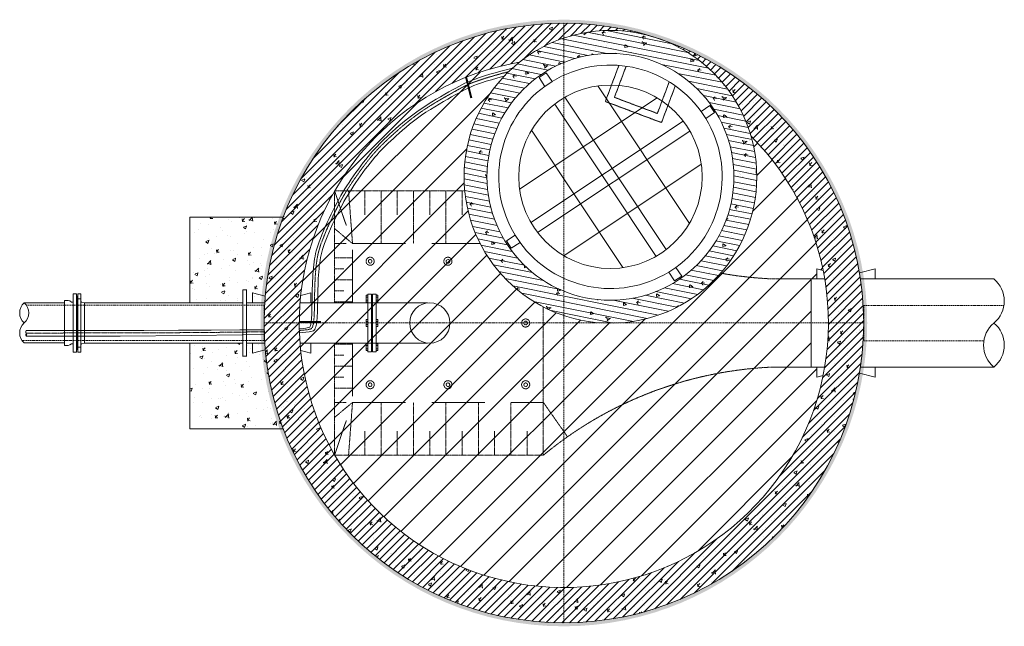
# Model space of a CAD drawing. Units: millimetres. Extents: x 2300942 to 2316984, y 186554 to 191798.
# Drawn here: x 2314192 to 2316984, y 187033 to 188753 of the extents above; entities that cross this region are included whole.
import ezdxf

# ---------------------------------------------------------------- set-up
doc = ezdxf.new("R2010")
doc.units = ezdxf.units.MM
doc.linetypes.add('ADTI_2', pattern=[0.75, 0.5, -0.25])
doc.layers.get('0').update_dxf_attribs({"lineweight": 13})
for name, color, linetype, lineweight in [('Adsorbējošais filtrs', 7, 'Continuous', 0), ('Akas lūkas pārsedze', 8, 'Continuous', 0), ('Bridinājuma aprikojums', 5, 'Continuous', 13), ('Brīdinājuma aprīkojums', 7, 'Continuous', 13), ('Dz-betona aka', 7, 'Continuous', 13), ('Dz-betona aka svītrojums', 7, 'Continuous', 0), ('Hidroizolācija', 5, 'Continuous', 13), ('Pasteces kanalizacijas caurulvads PP', 7, 'Continuous', 13), ('Signāllenta vai signalvads', 6, 'Continuous', 5), ('SPK_PP', 7, 'Continuous', 13), ('SPK_TER', 7, 'Continuous', 13)]:
    doc.layers.add(name, color=color, linetype=linetype, lineweight=lineweight)
doc.layers.add('Brīdinājuma lenta', color=7, linetype='Continuous', lineweight=13, true_color=0x7fbfff)
pattern_1 = [(49.99999999999999, (0, 0), (91.092334498002, -7.969542769451543), [9.525, -104.775]), (355, (0, 0), (-17.62171071248467, 95.52842261951757), [7.62, -83.820292085]), (100.4514447, (7.5910035, -0.66412675), (73.47062354517664, 87.55887595609755), [8.095004399999999, -89.04512229999999]), (46.18420000000001, (0, 25.4), (135.539520446065, -21.02116396636357), [14.2875, -157.1625]), (96.63555760999996, (11.29495, 23.64825), (118.7020670257515, 123.7130622988608), [12.14251157, -133.56780408]), (351.1841511700001, (0, 25.4), (118.7020670324885, 123.7130622927663), [11.429983535, -125.72986596]), (21, (12.7, 19.05), (75.80719563456624, -51.1325990935438), [9.525, -104.775]), (326.0000000000001, (12.7, 19.05), (30.90101417382354, 92.09398306115963), [7.62, -83.82]), (71.45144499999999, (19.0172663, 14.78895005), (106.7082096393581, 40.96138444295262), [8.0950044, -89.04496879999999]), (37.50000000000001, (0, 0), (1.544301625295908, 42.27751943657655), [0, -82.804, 0, -85.09, 0, -84.1375]), (7.499999999999999, (0, 0), (33.40983125515287, 50.09028740905975), [0, -48.514, 0, -80.899, 0, -32.0675]), (327.5, (-28.321, 0), (67.7952975834357, -2.864371996336722), [0, -31.75, 0, -99.06, 0, -131.445]), (317.5, (-41.021, 0), (74.06459069300902, 12.71324551666651), [0, -41.275, 0, -65.786, 0, -93.345])]

msp = doc.modelspace()

# ---------------------------------------------------------------- hatches: boundary and pattern name
at = {"lineweight": 0, "ltscale": 5}
h = msp.add_hatch(dxfattribs=at)
h.set_pattern_fill('AR-CONC', color=256, scale=0.5)
h.set_pattern_definition(pattern_1)
edge = h.paths.add_edge_path()
edge.add_line((2314939.674660243, 188193.3011215376), (2314674.973346272, 188193.3011215376))
edge.add_line((2314674.973346272, 188193.3011215376), (2314674.973346272, 187950.2979597938))
edge.add_line((2314674.973346272, 187950.2979597938), (2314825.008408315, 187950.2979597938))
edge.add_spline(control_points=[(2314825.008408315, 187950.2979597938), (2314825.008860528, 187962.487312587), (2314825.009312741, 187974.6766653801), (2314825.009764954, 187986.8660181733)], knot_values=[7.497120798450385, 7.497120798450385, 7.497120798450385, 7.497120798450385, 7.692845016884773, 7.692845016884773, 7.692845016884773, 7.692845016884773], weights=[1, 1, 1, 1], degree=3, periodic=0)
edge.add_spline(control_points=[(2314825.009764954, 187986.8660181733), (2314825.096844048, 187987.6111987435), (2314825.596468736, 187987.7792287757), (2314826.222331257, 187987.7921500328)], knot_values=[7.692845016884773, 7.692845016884773, 7.692845016884773, 7.692845016884773, 9.025807890225051, 9.025807890225051, 9.025807890225051, 9.025807890225051], weights=[1, 0.8573345252872085, 0.8573345252872085, 1], degree=3, periodic=0)
edge.add_spline(control_points=[(2314826.222331257, 187987.7921500328), (2314828.713415183, 187987.7920557336), (2314831.204498201, 187987.7919632034), (2314833.695581219, 187987.7918706733)], knot_values=[9.025807890225051, 9.025807890225051, 9.025807890225051, 9.025807890225051, 10.02580789022505, 10.02580789022505, 10.02580789022505, 10.02580789022505], weights=[1, 1, 1, 1], degree=3, periodic=0)
edge.add_spline(control_points=[(2314833.69558122, 187987.7918706733), (2314834.410461682, 187987.7922769556), (2314834.931080903, 187987.3023689359), (2314834.974087517, 187986.5887831511)], knot_values=[0, 0, 0, 0, 1.511169143909263, 1.511169143909263, 1.511169143909263, 1.511169143909263], weights=[1, 0.8185805454899436, 0.8185805454899436, 1], degree=3, periodic=0)
edge.add_spline(control_points=[(2314834.974087517, 187986.5887831511), (2314834.973638177, 187974.4917150597), (2314834.973188838, 187962.3946469684), (2314834.972739498, 187950.297578877)], knot_values=[1.511169143909263, 1.511169143909263, 1.511169143909263, 1.511169143909263, 1.705704652931061, 1.705704652931061, 1.705704652931061, 1.705704652931061], weights=[1, 1, 1, 1], degree=3, periodic=0)
edge.add_line((2314834.972739498, 187950.297578877), (2314886.886438078, 187950.297578877))
edge.add_arc((2315734.973346272, 187893.3011215376), 850, 159.3326835064885, 176.1551662814211, ccw=False)
h = msp.add_hatch(dxfattribs=at)
h.set_pattern_fill('AR-CONC', color=256, scale=0.5)
h.set_pattern_definition(pattern_1)
edge = h.paths.add_edge_path()
edge.add_line((2314886.886618502, 187836.3019796105), (2314834.968505184, 187836.3019796105))
edge.add_spline(control_points=[(2314834.968505184, 187836.3019796105), (2314834.968056151, 187824.2132106868), (2314834.967607119, 187812.1244417629), (2314834.967158088, 187800.0356728391)], knot_values=[2.31676709555551, 2.31676709555551, 2.31676709555551, 2.31676709555551, 2.511169143909263, 2.511169143909263, 2.511169143909263, 2.511169143909263], weights=[1, 1, 1, 1], degree=3, periodic=0)
edge.add_spline(control_points=[(2314834.594332564, 187799.1753592981), (2314834.831235794, 187799.4041608229), (2314834.962195723, 187799.7063574074), (2314834.967158088, 187800.0356728391)], knot_values=[2.511169143909263, 2.511169143909263, 2.511169143909263, 2.511169143909263, 3.298894623556547, 3.298894623556547, 3.298894623556547, 3.298894623556547], weights=[1, 0.9489557296091796, 0.9489557296091796, 1], degree=3, periodic=0)
edge.add_spline(control_points=[(2314834.594332564, 187799.1753592981), (2314834.357429333, 187798.9465577733), (2314834.050860458, 187798.8261883288), (2314833.721571691, 187798.8326834761)], knot_values=[3.298894623556547, 3.298894623556547, 3.298894623556547, 3.298894623556547, 4.086620103203831, 4.086620103203831, 4.086620103203831, 4.086620103203831], weights=[1, 0.9489557296091796, 0.9489557296091796, 1], degree=3, periodic=0)
edge.add_spline(control_points=[(2314833.721571691, 187798.8326834761), (2314831.230488487, 187798.8327777754), (2314828.739405469, 187798.8328703056), (2314826.248322451, 187798.8329628357)], knot_values=[4.086620103203831, 4.086620103203831, 4.086620103203831, 4.086620103203831, 5.086620103203831, 5.086620103203831, 5.086620103203831, 5.086620103203831], weights=[1, 1, 1, 1], degree=3, periodic=0)
edge.add_spline(control_points=[(2314825.370140926, 187799.1700688173), (2314825.608292722, 187798.9400265507), (2314825.91741277, 187798.8213651875), (2314826.248322451, 187798.8329628357)], knot_values=[5.086620103203831, 5.086620103203831, 5.086620103203831, 5.086620103203831, 5.889732560044301, 5.889732560044301, 5.889732560044301, 5.889732560044301], weights=[1, 0.94696923668114, 0.94696923668114, 1], degree=3, periodic=0)
edge.add_spline(control_points=[(2314825.370140926, 187799.1700688173), (2314825.131989129, 187799.4001110838), (2314825.002693697, 187799.7049363026), (2314825.002833573, 187800.0314063301)], knot_values=[5.889732560044301, 5.889732560044301, 5.889732560044301, 5.889732560044301, 6.692845016884773, 6.692845016884773, 6.692845016884773, 6.692845016884773], weights=[1, 0.94696923668114, 0.94696923668114, 1], degree=3, periodic=0)
edge.add_spline(control_points=[(2314825.002833573, 187800.0314063301), (2314825.003282107, 187812.1215974236), (2314825.003730641, 187824.211788517), (2314825.004179175, 187836.3019796105)], knot_values=[6.692845016884773, 6.692845016884773, 6.692845016884773, 6.692845016884773, 6.886976997691784, 6.886976997691784, 6.886976997691784, 6.886976997691784], weights=[1, 1, 1, 1], degree=3, periodic=0)
edge.add_line((2314825.004179175, 187836.3019796105), (2314674.973346272, 187836.3019796105))
edge.add_line((2314674.973346272, 187836.3019796105), (2314674.973346272, 187593.3011215376))
edge.add_line((2314674.973346272, 187593.3011215376), (2314939.674660243, 187593.3011215376))
edge.add_arc((2315734.973346272, 187893.3011215376), 849.9999999999999, 183.8450150862652, 200.6673164935115, ccw=False)
at = {"layer": 'Dz-betona aka svītrojums', "ltscale": 5}
h = msp.add_hatch(dxfattribs=at)
h.set_pattern_fill('ANSI31', color=256, scale=5)
h.set_pattern_definition([(45, (1990.238477811217, 31.43684927932918), (-11.22532015133644, 11.22532015133644), [])])
h.paths.add_polyline_path([(2315608.745230346, 188632.6024557375, -0.2438885983125871), (2315983.739214208, 188706.0837142094, 0.5041378946980063), (2314884.973346272, 187893.3011215376, 1), (2316584.973346272, 187893.3011215376, 0.3232908975395323), (2316002.399405995, 188700.1364842857, -0.2438885983126849), (2316265.716632547, 188423.2176848514, -4.107313348346755)])
h = msp.add_hatch(dxfattribs=at)
h.set_pattern_fill('AR-CONC', color=256, scale=0.5)
h.set_pattern_definition([(49.99999999999999, (1990.238477811217, 31.43684927932918), (91.092334498002, -7.969542769451543), [9.525, -104.775]), (355, (1990.238477811217, 31.43684927932918), (-17.62171071248467, 95.52842261951757), [7.62, -83.820292085]), (100.4514447, (1997.829481311142, 30.77272252933471), (73.47062354517664, 87.55887595609755), [8.095004399999997, -89.04512229999997]), (46.18420000000001, (1990.238477811217, 56.83684927932336), (135.539520446065, -21.02116396636357), [14.2875, -157.1625]), (96.63555760999994, (2001.533427811228, 55.08509927932755), (118.7020670257515, 123.7130622988608), [12.14251157, -133.56780408]), (351.1841511700001, (1990.238477811217, 56.83684927932336), (118.7020670324885, 123.7130622927663), [11.429983535, -125.72986596]), (21, (2002.938477811404, 50.48684927931754), (75.80719563456624, -51.1325990935438), [9.525, -104.775]), (326.0000000000001, (2002.938477811404, 50.48684927931754), (30.90101417382354, 92.09398306115963), [7.62, -83.82]), (71.45144499999999, (2009.255744111259, 46.22579932931694), (106.7082096393581, 40.96138444295262), [8.0950044, -89.04496879999999]), (37.50000000000001, (1990.238477811217, 31.43684927932918), (1.544301625295908, 42.27751943657655), [0, -82.804, 0, -85.09, 0, -84.1375]), (7.499999999999999, (1990.238477811217, 31.43684927932918), (33.40983125515287, 50.09028740905975), [0, -48.514, 0, -80.899, 0, -32.0675]), (327.5, (1961.917477811221, 31.43684927932918), (67.7952975834357, -2.864371996336722), [0, -31.75, 0, -99.06, 0, -131.445]), (317.5, (1949.217477811035, 31.43684927932918), (74.06459069300902, 12.71324551666651), [0, -41.275, 0, -65.786, 0, -93.345])])
h.paths.add_polyline_path([(2315608.745230346, 188632.6024557375, -0.243888598312592), (2315983.739214208, 188706.0837142094, 0.5041378946980095), (2314884.973346272, 187893.3011215376, 1), (2316584.973346272, 187893.3011215376, 0.3232908975395336), (2316002.399405995, 188700.1364842857, -0.2438885983126871), (2316265.716632547, 188423.2176848514, -4.107313348346761)])
h = msp.add_hatch(dxfattribs=at)
h.set_pattern_fill('AR-CONC', scale=0.5, angle=-56.34354787200701)
h.set_pattern_definition([(353.656452127993, (879358.4717605594, 2008173.753939791), (43.85080629258233, -80.23985171808599), [9.524999999999991, -104.7749999999999]), (298.656452127993, (879358.4717605594, 2008173.753939791), (69.74936502783173, 67.61087408710182), [7.62, -83.820292085]), (44.10789682799295, (879362.1259824182, 2008167.067306776), (113.6001679459701, -12.62897958901424), [8.09500439999999, -89.04512229999992]), (349.8406521279931, (879379.6141006311, 2008187.830923002), (57.62011639045956, -124.46996876516), [14.2875, -157.1625]), (40.29200973799291, (879384.4157828079, 2008177.458441532), (168.7618361786739, -30.24144753728314), [12.14251157, -133.56780408]), (294.840603297993, (879379.6141006311, 2008187.830923002), (168.7618361773347, -30.24144754626847), [11.429983535, -125.72986596]), (324.656452127993, (879381.3670072183, 2008173.740507163), (-0.5482747499455272, -91.4383562562071), [9.524999999999999, -104.775]), (269.656452127993, (879381.3670072183, 2008173.740507163), (93.78249472959709, 25.3183347661945), [7.62, -83.82]), (15.107897127993, (879381.3213176327, 2008166.12064413), (93.23422028163093, -66.1200210858774), [8.095004399999999, -89.04496879999998]), (341.156452127993, (879358.4717605594, 2008173.753939791), (36.04664572310911, 22.14526697361447), [0, -82.80399999999999, 0, -85.08999999999999, 0, -84.13749999999999]), (311.156452127993, (879358.4717605594, 2008173.753939791), (60.21006001247402, -0.04889288576448081), [0, -48.51399999999996, 0, -80.89899999999993, 0, -32.06749999999997]), (271.156452127993, (879342.7759242803, 2008197.327648971), (35.18872988008195, -58.01862020753879), [0, -31.75, 0, -99.06, 0, -131.445]), (261.156452127993, (879335.7374326754, 2008207.898819007), (51.62967558120232, -54.60372519773537), [0, -41.275, 0, -65.786, 0, -93.345])])
h.paths.add_polyline_path([(2315637.086522231, 188653.2524990564, 1), (2316097.082430271, 187962.3807565554, 1)])
h.paths.add_polyline_path([(2316061.05865434, 188016.4851701247, -1), (2315673.110298161, 188599.1480854869, -1)], flags=16)
h.paths.add_polyline_path([(2316162.024658314, 188489.7769963258), (2316137.238795162, 188473.2740842428, -0.3921892609120793), (2316052.518946929, 188050.9633953924), (2316069.021859012, 188026.1775322404), (2316049.044844771, 188012.8764457429), (2316032.541932688, 188037.6623088949, -0.3921892609120796), (2315610.231243838, 188122.3821571277), (2315585.445380685, 188105.8792450445), (2315572.144294187, 188125.8562592856), (2315596.93015734, 188142.3591713687, -0.3921892609120793), (2315681.650005572, 188564.6698602192), (2315665.083731986, 188589.5508865491), (2315685.060746227, 188602.8519730466), (2315701.627019814, 188577.9709467167, -0.3921892609120793), (2316123.937708664, 188493.2510984839), (2316148.723571816, 188509.7540105668)], flags=0)
h = msp.add_hatch(dxfattribs=at)
h.set_pattern_fill('ANSI31', scale=5, angle=-56.34354787200701)
h.set_pattern_definition([(348.656452127993, (879358.4717605594, 2008173.753939791), (3.122476092805621, 15.56488895077178), [])])
h.paths.add_polyline_path([(2315637.086522231, 188653.2524990564, 1), (2316097.082430271, 187962.3807565554, 1)])
h.paths.add_polyline_path([(2316061.05865434, 188016.4851701247, -1), (2315673.110298161, 188599.1480854869, -1)], flags=16)
h.paths.add_polyline_path([(2316162.024658314, 188489.7769963258), (2316137.238795162, 188473.2740842428, -0.3921892609120793), (2316052.518946929, 188050.9633953924), (2316069.021859012, 188026.1775322404), (2316049.044844771, 188012.8764457429), (2316032.541932688, 188037.6623088949, -0.3921892609120796), (2315610.231243838, 188122.3821571277), (2315585.445380685, 188105.8792450445), (2315572.144294187, 188125.8562592856), (2315596.93015734, 188142.3591713687, -0.3921892609120793), (2315681.650005572, 188564.6698602192), (2315665.083731986, 188589.5508865491), (2315685.060746227, 188602.8519730466), (2315701.627019814, 188577.9709467167, -0.3921892609120793), (2316123.937708664, 188493.2510984839), (2316148.723571816, 188509.7540105668)], flags=0)
at = {"layer": 'Dz-betona aka svītrojums', "ltscale": 100}
h = msp.add_hatch(dxfattribs=at)
h.set_pattern_fill('ANSI31', color=256, scale=20)
h.set_pattern_definition([(45, (6474.649029278196, 0), (-44.90128060534577, 44.90128060534577), [])])
edge = h.paths.add_edge_path()
edge.add_line((2316461.100549396, 188044.3290841002), (2316470.073484138, 188042.0552384857))
edge.add_arc((2315775.764121736, 187915.1707325851), 705.8081669667614, 10.3564764441983, 46.03869950768807)
edge.add_arc((2315867.084476231, 188307.8166278038), 415.0000000204961, 2.972910806420259e-10, 16.145338466406372, ccw=False)
edge.add_arc((2315867.084476251, 188307.8166278057), 415, -180, 0, ccw=False)
edge.add_arc((2315867.084476253, 188307.816627805), 415.0000000018626, 128.4992364366854, 180, ccw=False)
edge.add_arc((2315734.973346272, 187893.3011215373), 750.0000000003105, 99.6892336381571, 348.5601653133362)
edge.add_line((2316470.073484139, 187744.5470045896), (2316452.127614653, 187739.9993133604))
edge.add_line((2316452.127614653, 187739.9993133604), (2316452.127614653, 187764.4685095718))
edge.add_line((2316452.127614653, 187764.4685095718), (2316455.339895566, 187768.3011215376))
edge.add_line((2316455.339895566, 187768.3011215376), (2316436.196471973, 187768.3011215376))
edge.add_line((2316436.196471973, 187768.3011215376), (2316436.196471973, 188018.3011215376))
edge.add_line((2316436.196471973, 188018.3011215376), (2316452.127614653, 188018.3011215376))
edge.add_line((2316452.127614653, 188018.3011215376), (2316452.127614653, 188037.9567220073))
edge.add_line((2316452.127614653, 188037.9567220073), (2316461.100549396, 188044.3290841002))
at = {"layer": 'Hidroizolācija'}
h = msp.add_hatch(color=256, dxfattribs=at)
h.dxf.hatch_style = 1
h.paths.add_polyline_path([(2314874.973346272, 187893.3011215376, 1), (2316594.973346272, 187893.3011215376, 1)])
h.paths.add_polyline_path([(2316584.973346272, 187893.3011215376, -1), (2314884.973346272, 187893.3011215376, -1)], flags=16)

# ---------------------------------------------------------------- linework, layer by layer
at = {"color": 251, "linetype": 'ADTI_2', "ltscale": 7, "true_color": 0x636466}
for p, q in [((2315734.973346272, 188743.3011215376), (2315734.973346272, 187043.3011215376)), ((2314884.973346272, 187893.3011215376), (2316584.973346272, 187893.3011215376))]:
    msp.add_line(p, q, dxfattribs=at)
at = {"color": 251, "linetype": 'ADTI_2', "lineweight": 0, "true_color": 0x636466}
for p, q in [((2315084.973346272, 188267.466860215), (2315118.456346208, 188169.2902817519)), ((2315124.634577806, 188268.3011215376), (2315135.846135859, 188118.3011215376)), ((2315170.644835545, 188268.3011215376), (2315170.644835545, 188199.6544688323)), ((2315216.655093285, 188268.3011215376), (2315216.655093285, 188118.3011215376)), ((2315262.665351024, 188268.3011215376), (2315262.665351024, 188199.6544688323)), ((2315308.675608763, 188268.3011215376), (2315308.675608763, 188118.3011215376)), ((2315354.685866503, 188268.3011215376), (2315354.685866503, 188199.6544688323)), ((2315400.696124242, 188268.3011215376), (2315400.696124242, 188118.3011215376)), ((2315446.706381982, 188268.3011215376), (2315446.706381982, 188199.6544688323)), ((2315084.973346272, 188160.9765506867), (2315135.846135859, 188118.3011215376)), ((2315117.417817038, 188118.3011215376), (2315084.973346272, 188118.3011215376)), ((2315084.973346272, 188078.4075674412), (2315135.846135859, 188078.4075674412)), ((2315084.973346272, 188047.1274438306), (2315111.150239741, 188047.1274438306)), ((2315084.973346272, 188015.84732022), (2315135.846135859, 188015.84732022)), ((2316436.196471973, 188018.3011215376), (2316336.196471973, 188018.3011215376)), ((2315084.973346272, 187984.5671966093), (2315111.150239741, 187984.5671966093)), ((2315084.973346272, 187953.2870729987), (2315135.846135859, 187953.2870729987)), ((2315084.973346272, 187833.3151700765), (2315135.846135859, 187833.3151700765)), ((2315084.973346272, 187802.0350464659), (2315111.150239741, 187802.0350464659)), ((2315084.973346272, 187770.7549228552), (2315135.846135859, 187770.7549228552)), ((2315084.973346272, 187739.4747992446), (2315111.150239741, 187739.4747992446)), ((2315084.973346272, 187708.194675634), (2315135.846135859, 187708.194675634)), ((2315084.973346272, 187625.6256923885), (2315135.846135859, 187668.3011215376)), ((2315117.417817038, 187668.3011215376), (2315084.973346272, 187668.3011215376)), ((2315124.634577806, 187518.3011215376), (2315135.846135859, 187668.3011215376)), ((2315216.655093285, 187518.3011215376), (2315216.655093285, 187668.3011215376)), ((2315308.675608763, 187518.3011215376), (2315308.675608763, 187668.3011215376)), ((2315400.696124242, 187518.3011215376), (2315400.696124242, 187668.3011215376)), ((2315492.716639721, 187518.3011215376), (2315492.716639721, 187668.3011215376)), ((2315584.7371552, 187518.3011215376), (2315584.7371552, 187668.3011215376)), ((2315676.757670678, 187668.3011215376), (2315745.366791277, 187570.7066745748)), ((2315084.973346272, 187519.1353828602), (2315118.456346208, 187617.3119613233)), ((2315170.644835545, 187518.3011215376), (2315170.644835545, 187586.9477742429)), ((2315262.665351024, 187518.3011215376), (2315262.665351024, 187586.9477742429)), ((2315354.685866503, 187518.3011215376), (2315354.685866503, 187586.9477742429)), ((2315446.706381982, 187518.3011215376), (2315446.706381982, 187586.9477742429)), ((2315538.72689746, 187518.3011215376), (2315538.72689746, 187586.9477742429)), ((2315630.747412939, 187518.3011215376), (2315630.747412939, 187586.9477742429))]:
    msp.add_line(p, q, dxfattribs=at)
msp.add_line((2314674.973346272, 188193.3011215376), (2314939.674660243, 188193.3011215376))
for points in [[(2315084.973346272, 187950.297578877), (2315084.973346272, 188268.3011215376), (2315453.97005534, 188268.3011215376)], [(2315676.757670678, 187939.033890845), (2315676.757670678, 187668.3011215376), (2315676.757670678, 187518.3011215376), (2315084.973346272, 187518.3011215376), (2315084.973346272, 187836.3046641982)]]:
    msp.add_lwpolyline(points, dxfattribs=at)
for points in [[(2314674.973346272, 187950.297578877), (2314674.973346272, 188193.3011215376), (2314939.674660243, 188193.3011215376)], [(2314674.973346272, 187950.2979597938), (2314674.973346272, 188193.3011215376), (2314939.674660243, 188193.3011215376), (2314939.674660243, 188193.3011215376)], [(2314674.973346272, 187836.3046641982), (2314674.973346272, 187593.3011215376), (2314939.674660243, 187593.3011215376)], [(2314939.674660243, 187593.3011215376), (2314939.674660243, 187593.3011215376), (2314674.973346272, 187593.3011215376), (2314674.973346272, 187836.3019796105)]]:
    msp.add_lwpolyline(points)
at = {"color": 251, "linetype": 'ADTI_2', "lineweight": 0, "ltscale": 300, "true_color": 0x636466}
for points in [[(2315135.846135859, 187950.297578877), (2315135.846135859, 188118.3011215376), (2315497.884160861, 188118.3011215376)], [(2315135.846135859, 187836.3046641982), (2315135.846135859, 187668.3011215376), (2315676.757670678, 187668.3011215376)]]:
    msp.add_lwpolyline(points, dxfattribs=at)
at = {"color": 251, "linetype": 'ADTI_2', "lineweight": 0, "true_color": 0x636466}
for points in [[(2316179.480191198, 188034.624539189, 0.03392008020487573), (2316326.518215377, 188018.3011215337), (2316436.196471973, 188018.3011215376)], [(2316336.196471973, 187768.3011215376), (2316436.196471973, 187768.3011215376), (2316326.518215286, 187768.3011215376, 0.1637141805929487), (2315676.757670726, 187518.3011215771)]]:
    msp.add_lwpolyline(points, format="xyb", dxfattribs=at)
for centre, radius in [((2315185.846135859, 188068.3011215376), 11.50011951154147), ((2315185.846135859, 188068.3011215376), 5.0841648), ((2315406.301903269, 188068.3011215376), 11.50011951154147), ((2315406.301903269, 188068.3011215376), 5.0841648), ((2315626.757670678, 187893.3011215376), 11.50011951154147), ((2315626.757670678, 187893.3011215376), 5.0841648), ((2315185.846135859, 187718.3011215376), 11.50011951154147), ((2315185.846135859, 187718.3011215376), 5.0841648), ((2315406.301903269, 187718.3011215376), 11.50011951154147), ((2315406.301903269, 187718.3011215376), 5.0841648), ((2315626.757670678, 187718.3011215376), 11.50011951154147), ((2315626.757670678, 187718.3011215376), 5.0841648)]:
    msp.add_circle(centre, radius, dxfattribs=at)
at = {"layer": 'Adsorbējošais filtrs'}
for p, q in [((2316091.020114339, 188175.7074684171), (2315831.568850914, 188565.3795140233)), ((2315999.193635639, 188531.7522658935), (2315609.521590033, 188272.3010024685)), ((2315902.600101589, 188050.2537415876), (2315643.148838163, 188439.9257871933)), ((2316124.647362469, 188343.3322531435), (2315734.975316863, 188083.8809897179))]:
    msp.add_line(p, q, dxfattribs=at)
at = {"layer": 'Adsorbējošais filtrs', "lineweight": 20}
for p, q in [((2316025.224158757, 188101.4387200331), (2315737.669263006, 188533.3198485825)), ((2315996.499689495, 188082.3134070286), (2315708.944793744, 188514.194535578)), ((2316073.462384024, 188465.9563103126), (2315641.581255474, 188178.4014145609)), ((2316092.587697028, 188437.2318410504), (2315660.706568479, 188149.6769452983))]:
    msp.add_line(p, q, dxfattribs=at)
at = {"layer": 'Adsorbējošais filtrs', "color": 7, "ltscale": 5}
msp.add_circle((2315867.084476251, 188307.8166278059), 350, dxfattribs=at)
at = {"layer": 'Adsorbējošais filtrs'}
msp.add_circle((2315867.084476251, 188307.8166278059), 260, dxfattribs=at)
at = {"layer": 'Akas lūkas pārsedze', "color": 7}
for points in [[(2315665.083731986, 188589.5508865491), (2315685.060746227, 188602.8519730466), (2315701.627019814, 188577.9709467169), (2315681.054781088, 188564.2390886676)], [(2315585.445380685, 188105.8792450445), (2315572.144294187, 188125.8562592856), (2315596.954195809, 188142.3751766515), (2315610.664880262, 188121.7829837788)], [(2316069.021859012, 188026.1775322404), (2316049.044844771, 188012.8764457429), (2316032.541932688, 188037.6623088949), (2316052.518946929, 188050.9633953924)]]:
    msp.add_lwpolyline(points, close=True, dxfattribs=at)
at = {"layer": 'Akas lūkas pārsedze'}
msp.add_lwpolyline([(2316148.723571816, 188509.7540105668), (2316162.024658314, 188489.7769963258), (2316137.238795124, 188473.2740843043), (2316123.937708707, 188493.2510984252)], close=True, dxfattribs=at)
at = {"layer": 'Akas lūkas pārsedze', "color": 7, "ltscale": 5}
for start, end in [(35.82729550114295, 121.4856087553178), (125.8272955059587, 211.4856087647354), (305.8272955059587, 31.4856087647354), (215.8272955011431, 301.4856087553177)]:
    msp.add_arc((2315867.084476251, 188307.8166278059), 316.7957163802348, start, end, dxfattribs=at)
at = {"layer": 'Bridinājuma aprikojums', "color": 5, "lineweight": 40, "ltscale": 5}
for p, q in [((2315473.367874307, 188531.0122327007), (2315458.166003471, 188590.3503988282)), ((2315046.230836689, 187895.4159651595), (2314984.976327987, 187895.4159651595))]:
    msp.add_line(p, q, dxfattribs=at)
at = {"layer": 'Brīdinājuma aprīkojums', "lineweight": 5, "ltscale": 5}
for points in [[(2314985.14952017, 187877.0459743415), (2314988.5771998, 187877.2160566367), (2315003.36597799, 187878.5815487198), (2315011.343484946, 187880.1361800257), (2315014.767743049, 187881.8874410071), (2315015.896774678, 187883.8428221169), (2315016.61151608, 187886.0249069338), (2315017.284558961, 187888.5166515389), (2315017.911408892, 187891.4161051395), (2315018.487571446, 187894.8213169426), (2315019.008552193, 187898.8303361553), (2315019.469856707, 187903.5412119845), (2315019.866990559, 187909.0519936375), (2315020.195459321, 187915.4607303211), (2315020.454512062, 187922.8258451087), (2315020.658371849, 187931.0472565379), (2315020.825005246, 187939.9852570123), (2315020.972378816, 187949.5001389357), (2315021.118459123, 187959.4521947117), (2315021.28121273, 187969.7017167441), (2315021.478606202, 187980.1089974367), (2315021.728606103, 187990.5343291929), (2315022.047588432, 188000.8553512122), (2315022.445566928, 188011.0190898755), (2315022.930964767, 188020.9899183593), (2315023.512205122, 188030.7322098401), (2315024.19771117, 188040.2103374945), (2315024.995906086, 188049.3886744988), (2315025.915213043, 188058.2315940297), (2315026.964055218, 188066.7034692637), (2315028.158169249, 188074.8005157264), (2315029.542545628, 188082.6463183405), (2315031.169488313, 188090.3963043777), (2315033.091301258, 188098.2059011101), (2315035.36028842, 188106.2305358092), (2315038.028753757, 188114.625635747), (2315041.149001224, 188123.5466281953), (2315044.773334776, 188133.1489404259), (2315048.931183661, 188143.5319479953), (2315053.560478284, 188154.5708195983), (2315058.576274341, 188166.0846722142), (2315063.893627526, 188177.8926228226), (2315069.427593536, 188189.8137884027), (2315075.093228064, 188201.6672859341), (2315080.805586808, 188213.272232396), (2315086.479725462, 188224.447744768), (2315092.053863816, 188235.0603032891), (2315097.55887804, 188245.1658412374), (2315103.048808397, 188254.8676551505), (2315108.57769515, 188264.2690415661), (2315114.199578563, 188273.4732970218), (2315119.9684989, 188282.5837180554), (2315125.938496425, 188291.7036012045), (2315132.1636114, 188300.9362430068), (2315138.677219836, 188310.3507359524), (2315145.430040721, 188319.8793563403), (2315152.35212879, 188329.4201764223), (2315159.373538777, 188338.8712684497), (2315166.424325416, 188348.1307046741), (2315173.434543443, 188357.096557347), (2315180.334247592, 188365.6668987199), (2315187.053492598, 188373.7398010445), (2315193.551581555, 188381.2527812888), (2315199.904811, 188388.3011352882), (2315206.218725833, 188395.0196035943), (2315212.59887095, 188401.5429267592), (2315219.150791252, 188408.0058453346), (2315225.980031634, 188414.5430998724), (2315233.192136996, 188421.2894309247), (2315240.892652236, 188428.379579043), (2315249.166973993, 188435.9124751232), (2315258.019905873, 188443.8438114357), (2315267.436103224, 188452.093470595), (2315277.400221393, 188460.5813352155), (2315287.896915728, 188469.2272879113), (2315298.910841576, 188477.951211297), (2315310.426654284, 188486.6729879869), (2315322.429009201, 188495.3125005953), (2315334.873487736, 188503.7941620587), (2315347.599375544, 188512.0605066013), (2315360.416884345, 188520.0585987696), (2315373.136225858, 188527.7355031099), (2315385.567611801, 188535.0382841685), (2315397.521253893, 188541.914006492), (2315408.807363853, 188548.3097346265), (2315419.236153398, 188554.1725331185), (2315428.709207423, 188559.4763623869), (2315437.493603515, 188564.3027663401), (2315445.947792437, 188568.7601847592), (2315454.430224954, 188572.9570574254), (2315463.299351826, 188577.0018241194), (2315472.913623818, 188581.0029246226), (2315483.631491692, 188585.0687987157), (2315495.811406211, 188589.30788618), (2315509.655608565, 188593.7856017829), (2315524.741501644, 188598.3952602385), (2315540.490278768, 188602.9871512472), (2315556.323133255, 188607.4115645097), (2315571.661258423, 188611.5187897265), (2315585.92584759, 188615.159116598), (2315589.046411543, 188615.9072550138)], [(2314985.499359269, 187865.216556292), (2315012.511652345, 187867.9472411767), (2315025.423315723, 187871.3836564868), (2315028.758265568, 187874.9260898631), (2315030.302510493, 187878.5000953983), (2315031.628087, 187882.1850541668), (2315032.753538564, 187886.0988039884), (2315033.697408662, 187890.3591826828), (2315034.478240768, 187895.08402807), (2315035.114578357, 187900.3911779695), (2315035.624964907, 187906.3984702014), (2315036.027943891, 187913.2237425852), (2315036.342253275, 187920.9421509974), (2315036.58740898, 187929.4581235413), (2315036.783121421, 187938.6334063768), (2315036.949101007, 187948.3297456637), (2315037.105058153, 187958.4088875618), (2315037.27070327, 187968.732578231), (2315037.465746769, 187979.1625638313), (2315037.709899065, 187989.5605905225), (2315038.020825271, 187999.8062162392), (2315038.408009323, 188009.8502460154), (2315038.878889856, 188019.66129666), (2315039.44090551, 188029.2079849816), (2315040.101494919, 188038.4589277891), (2315040.868096721, 188047.3827418911), (2315041.748149554, 188055.9480440965), (2315042.749092055, 188064.123451214), (2315043.885952208, 188071.9092537592), (2315045.204115377, 188079.4324370748), (2315046.756556275, 188086.8516602104), (2315048.596249615, 188094.3255822155), (2315050.776170108, 188102.0128621397), (2315053.349292467, 188110.0721590325), (2315056.368591404, 188118.6621319435), (2315059.88704163, 188127.9414399222), (2315063.934760334, 188138.012157125), (2315068.450434609, 188148.7500181362), (2315073.349894024, 188159.9741726468), (2315078.548968146, 188171.5037703477), (2315083.963486544, 188183.1579609301), (2315089.509278789, 188194.755894085), (2315095.102174447, 188206.1167195035), (2315100.658003089, 188217.0595868767), (2315106.11547068, 188227.4506933259), (2315111.504788789, 188237.3444256947), (2315116.879045378, 188246.8422182569), (2315122.291328413, 188256.0455052863), (2315127.794725858, 188265.0557210569), (2315133.442325678, 188273.9742998424), (2315139.287215838, 188282.9026759168), (2315145.382484301, 188291.9422835538), (2315151.760856966, 188301.1609103581), (2315158.373611453, 188310.4917572571), (2315165.151663316, 188319.8343785088), (2315172.025928109, 188329.0883283713), (2315178.927321388, 188338.1531611028), (2315185.786758704, 188346.9284309613), (2315192.535155612, 188355.313692205), (2315199.103427665, 188363.2084990918), (2315205.451452242, 188370.5513492496), (2315211.654954016, 188377.436513784), (2315217.818619484, 188383.9972071706), (2315224.047135143, 188390.3666438847), (2315230.44518749, 188396.6780384017), (2315237.117463023, 188403.0646051971), (2315244.168648239, 188409.6595587462), (2315251.703429635, 188416.5961135244), (2315259.806614364, 188423.972174999), (2315268.483492201, 188431.7444126041), (2315277.719473573, 188439.8341867656), (2315287.499968912, 188448.1628579096), (2315297.810388647, 188456.6517864619), (2315308.636143208, 188465.2223328486), (2315319.962643023, 188473.7958574955), (2315331.775298523, 188482.2937208286), (2315344.030238683, 188490.641356349), (2315356.566466659, 188498.7804898572), (2315369.193704153, 188506.6569202289), (2315381.721672867, 188514.21644634), (2315393.960094505, 188521.4048670661), (2315405.718690766, 188528.1679812828), (2315416.807183353, 188534.4515878659), (2315427.035293969, 188540.2014856912), (2315436.303647418, 188545.3906190061), (2315444.87648091, 188550.1005135462), (2315453.108934759, 188554.4398404188), (2315461.356149279, 188558.5172707314), (2315469.973264783, 188562.4414755914), (2315479.315421584, 188566.321126106), (2315489.737759996, 188570.2648933828), (2315501.595420332, 188574.3814485291), (2315515.089887127, 188578.7368443528), (2315529.808021801, 188583.2266604633), (2315545.183029996, 188587.7038581705), (2315560.648117353, 188592.0213987845), (2315566.034081423, 188593.4626671166)], [(2314210.918596028, 187871.8776772513), (2314235.017553837, 187871.8808373963), (2314286.978998329, 187871.902958411), (2314360.236662389, 187871.9630011653), (2314448.224278898, 187872.0799265291), (2314544.375580742, 187872.2726953719), (2314642.124300802, 187872.5602685637), (2314734.904171961, 187872.9616069742), (2314816.148927105, 187873.4956714732), (2314880.76301403, 187874.1795111945), (2314885.18673632, 187874.2559766066)], [(2314210.918596028, 187855.8776772513), (2314477.420075049, 187856.3070284597), (2314678.307830696, 187857.5198136499), (2314822.921364609, 187859.4031301694), (2314885.588484359, 187860.9691504651)]]:
    msp.add_lwpolyline(points, dxfattribs=at)
for centre, radius, start, end in [((2314215.154464871, 187867.8269973159), 5.860937876822978, 136.2802406902169, 222.3651664243957), ((2314215.286710328, 187859.8775829544), 5.992962695836877, 138.129454328205, 221.8705457057448), ((2314206.361337936, 187859.8775829521), 5.992959682342332, 318.1294285158623, 41.87057152802124)]:
    msp.add_arc(centre, radius, start, end, dxfattribs=at)
at = {"layer": 'Brīdinājuma lenta', "linetype": 'ADTI_2', "ltscale": 7}
for points in [[(2314200.268435183, 187843.4608401173), (2314884.973346272, 187843.4608401172), (2314884.973346272, 187943.4608401172), (2314210.177881869, 187943.4608401172)], [(2316982.730912999, 187943.18357052), (2316584.973346272, 187943.18357052), (2316584.973346273, 187843.18357052), (2316925.862421414, 187843.18357052)]]:
    msp.add_lwpolyline(points, dxfattribs=at)
at = {"layer": 'Dz-betona aka'}
for p, q in [((2316452.127614653, 188046.6029297149), (2316452.127614653, 188018.3011215376)), ((2316452.127614653, 188046.6029297149), (2316470.073484138, 188042.0552384857)), ((2316573.017772152, 188035.3628695592), (2316617.149928756, 188046.6029297149)), ((2316617.149928756, 188046.6029297149), (2316617.149928756, 188018.3011215375)), ((2314852.462294768, 187978.6845900783), (2314852.462294768, 187950.297578877)), ((2314888.39856452, 187969.531947994), (2314852.462294768, 187978.6845900783)), ((2314989.055317925, 187971.4439074333), (2315017.48460887, 187978.6845900781)), ((2315017.48460887, 187978.6845900781), (2315017.48460887, 187950.2975788768)), ((2314852.462189221, 187807.9176529971), (2314852.462189221, 187836.3046641984)), ((2315017.484503323, 187807.9176529969), (2315017.484503323, 187836.3046641982)), ((2314888.398562154, 187817.0703213602), (2314852.462189221, 187807.9176529971)), ((2314989.055320819, 187815.158308023), (2315017.484503323, 187807.9176529969)), ((2316452.127614653, 187739.9993133603), (2316452.127614653, 187768.3011215376)), ((2316573.017772152, 187751.239373516), (2316617.149928756, 187739.9993133603)), ((2316617.149928756, 187739.9993133603), (2316617.149928756, 187768.3011215377)), ((2316452.127614653, 187739.9993133603), (2316470.073484138, 187744.5470045895))]:
    msp.add_line(p, q, dxfattribs=at)
at = {"layer": 'Dz-betona aka', "color": 251, "linetype": 'ADTI_2', "lineweight": 0, "true_color": 0x636466}
for points in [[(2315891.075676481, 188623.7026012654), (2315870.091959058, 188567.799233084), (2315870.091959058, 188567.7992330841), (2315852.650579555, 188521.3331165087), (2316011.807854628, 188461.5923281707), (2316030.111600034, 188510.3559003213), (2316050.927249275, 188565.8115128793)], [(2316033.830939321, 188577.1772466249), (2316013.397840726, 188522.7407990296), (2316000.111797365, 188487.3450415135), (2315878.403292898, 188533.0291737716), (2315891.045684575, 188566.7101590029), (2315911.853536814, 188622.1449993289)]]:
    msp.add_lwpolyline(points, dxfattribs=at)
at = {"layer": 'Dz-betona aka', "ltscale": 5}
msp.add_circle((2315734.973346272, 187893.3011215376), 850, dxfattribs=at)
at = {"layer": 'Dz-betona aka', "color": 7, "ltscale": 5}
msp.add_circle((2315867.084476251, 188307.8166278059), 415, dxfattribs=at)
at = {"layer": 'Dz-betona aka', "ltscale": 5}
msp.add_arc((2315734.973346272, 187893.3011215376), 750, 99.68923364294133, 44.95534127725895, dxfattribs=at)
at = {"layer": 'Pasteces kanalizacijas caurulvads PP'}
for p, q in [((2316474.48331916, 188018.3011215376), (2316436.196471973, 188018.3011215376)), ((2316436.196471973, 188018.3011215376), (2316436.196471973, 187768.3011215376)), ((2316954.154088161, 188018.3011215376), (2316575.731932312, 188018.3011215376)), ((2316474.48331916, 187768.3011215376), (2316436.196471973, 187768.3011215376)), ((2316954.296667207, 187768.3011215376), (2316575.731932312, 187768.3011215376))]:
    msp.add_line(p, q, dxfattribs=at)
for centre, start, end in [((2316902.675531605, 187955.6247950194), 309.5810708575017, 50.54963588341901), ((2317005.91780281, 187830.7423460315), 129.5810708575017, 230.549635883419), ((2316902.675531605, 187830.7423460316), 309.450364116581, 50.41892914249824)]:
    msp.add_arc(centre, 81.01634500023476, start, end, dxfattribs=at)
at = {"layer": 'Signāllenta vai signalvads', "linetype": 'ADTI_2'}
for points in [[(2314985.268162166, 187872.2740693199), (2315005.96966128, 187873.9210601216), (2315018.341456043, 187876.6176087772), (2315021.23831937, 187879.4591228135), (2315022.427414284, 187882.404203451), (2315023.46978899, 187885.5342305499), (2315024.374962998, 187888.9612786299), (2315025.15245581, 187892.7974222109), (2315025.811786932, 187897.1547358127), (2315026.362475872, 187902.145293955), (2315026.814042132, 187907.8811711577), (2315027.17600522, 187914.4744419405), (2315027.459420627, 187921.9953239643), (2315027.681487794, 187930.3466074532), (2315027.860942147, 187939.3892257723), (2315028.016519114, 187948.9841122868), (2315028.166954121, 187958.9922003618), (2315028.330982595, 187969.2744233624), (2315028.527339965, 187979.6917146537), (2315028.774761655, 187990.1050076008), (2315029.090192038, 188000.3927873738), (2315029.483411261, 188010.5037463627), (2315029.962408416, 188020.4041287623), (2315030.535172596, 188030.0601787676), (2315031.209692893, 188039.4381405734), (2315031.993958398, 188048.5042583747), (2315032.895958204, 188057.2247763662), (2315033.923681402, 188065.565938743), (2315035.092552185, 188073.5257576946), (2315036.447735146, 188081.2293173896), (2315038.041829976, 188088.8334699914), (2315039.927436369, 188096.4950676633), (2315042.157154018, 188104.3709625686), (2315044.783582615, 188112.6180068706), (2315047.859321853, 188121.3930527328), (2315051.436971424, 188130.8529523183), (2315055.546263888, 188141.098270997), (2315060.125463275, 188152.0044269644), (2315065.08996648, 188163.3905516225), (2315070.355170401, 188175.0757763733), (2315075.836471933, 188186.8792326187), (2315081.449267972, 188198.6200517607), (2315087.108955416, 188210.1173652014), (2315092.73093116, 188221.1903043426), (2315098.253629349, 188231.705224597), (2315103.707633131, 188241.7173774191), (2315109.146562898, 188251.329238274), (2315114.624039046, 188260.6432826271), (2315120.19368197, 188269.7619859433), (2315125.909112065, 188278.7878236879), (2315131.823949725, 188287.823271326), (2315137.991815345, 188296.9708043228), (2315144.4457983, 188306.2989398439), (2315151.136863879, 188315.7403618575), (2315157.995446353, 188325.193796032), (2315164.951979992, 188334.5579680359), (2315171.936899066, 188343.7316035378), (2315178.880637845, 188352.6134282063), (2315185.713630599, 188361.1021677099), (2315192.366311596, 188369.0965477171), (2315198.798237135, 188376.5345175692), (2315205.085451618, 188383.5109212979), (2315211.333121473, 188390.1598266076), (2315217.646413129, 188396.6153012027), (2315224.130493016, 188403.0114127878), (2315230.890527562, 188409.4822290671), (2315238.031683197, 188416.1618177452), (2315245.659126349, 188423.1842465264), (2315253.857993753, 188430.6479941948), (2315262.633303367, 188438.5091838525), (2315271.970043454, 188446.6883496814), (2315281.853202277, 188455.1060258633), (2315292.2677681, 188463.6827465801), (2315303.198729186, 188472.3390460135), (2315314.631073799, 188480.9954583453), (2315326.549790201, 188489.5725177574), (2315338.910701225, 188497.9950871532), (2315351.552967972, 188506.205344323), (2315364.286586113, 188514.1497957787), (2315376.921551317, 188521.7749480321), (2315389.267859255, 188529.0273075952), (2315401.135505598, 188535.8533809799), (2315412.334486015, 188542.1996746979), (2315422.674796177, 188548.0126952613), (2315432.057597673, 188553.2659550588), (2315440.748715769, 188558.0409899864), (2315449.105141649, 188562.4463418169), (2315457.483866499, 188566.5905523233), (2315466.241881504, 188570.5821632785), (2315475.736177849, 188574.5297164551), (2315486.323746719, 188578.5417536263), (2315498.361579299, 188582.7268165649), (2315512.051583168, 188587.1506013504), (2315526.975331486, 188591.70742129), (2315542.559313808, 188596.2487439971), (2315558.230019687, 188600.6260370855), (2315573.413938678, 188604.690768169), (2315578.411669739, 188605.9659373475)], [(2314210.918596028, 187864.8232737624), (2314475.832505604, 187865.1360679159), (2314675.3593334, 187866.0263880841), (2314818.817771142, 187867.4221408277), (2314885.330005816, 187868.6801138827)]]:
    msp.add_lwpolyline(points, dxfattribs=at)
at = {"layer": 'SPK_PP'}
for p, q in [((2314344.752713983, 187975.5793796298), (2314352.226148373, 187975.5791038017)), ((2314353.439198866, 187974.6510667003), (2314353.439198866, 187812.2049370057)), ((2314319.629235249, 187950.2614433587), (2314205.223158521, 187950.2614433587)), ((2314319.624746209, 187829.4081168573), (2314319.629504627, 187957.513563387)), ((2314319.629504627, 187957.513563387), (2314329.463119095, 187957.5131981219)), ((2314329.463119095, 187957.5131981219), (2314334.294143536, 187955.8417560181)), ((2314334.294143536, 187955.8417560181), (2314339.034276342, 187952.3008957285)), ((2314339.034276342, 187952.3008957285), (2314343.538832378, 187952.3007284088)), ((2314353.439198866, 187970.0622974832), (2314355.307487437, 187968.1938654729)), ((2314355.307487437, 187968.1938654729), (2314355.307487437, 187818.7307110443)), ((2314319.62501563, 187836.6614433587), (2314205.223158521, 187836.6614433587)), ((2314329.457997486, 187829.4077516056), (2314319.624746209, 187829.4081168573)), ((2314334.289146083, 187831.0788348125), (2314329.457997486, 187829.4077516056)), ((2314339.029541924, 187834.6193429523), (2314334.289146083, 187831.0788348125)), ((2314343.534279556, 187834.6191756259), (2314339.029541924, 187834.6193429523)), ((2314344.778704913, 187811.0598166226), (2314352.252139117, 187811.0595390254)), ((2314355.307487437, 187818.7307110443), (2314353.439198866, 187816.8625566216))]:
    msp.add_line(p, q, dxfattribs=at)
msp.add_lwpolyline([(2314343.539662581, 187974.6513442976), (2314343.539662581, 187812.2049370057)], dxfattribs=at)
for centre, radius, start, end in [((2314344.731906768, 187974.3497612921), 1.229796125190991, 89.03059507225753, 165.8045686976598), ((2314352.246954679, 187974.3494836948), 1.229796125190991, 14.19543130234018, 90.96940492774249), ((2314229.872554608, 187921.8611417404), 37.605449863877, 130.9556038331858, 229.0443961669014), ((2314180.57376244, 187921.8611417403), 37.605449863877, 310.9556038331858, 49.04439616690141), ((2314229.871273209, 187865.061141738), 37.6041543677852, 130.9547318031136, 229.0452681968864), ((2314344.752659357, 187812.274527009), 1.214991335111835, 183.2834775361794, 271.2282907833336), ((2314352.226202091, 187812.274527009), 1.214991335111835, 268.7717092166663, 356.7165224638206)]:
    msp.add_arc(centre, radius, start, end, dxfattribs=at)
at = {"layer": 'SPK_TER'}
for p, q in [((2314355.307487437, 187968.1938654729), (2314356.71221302, 187969.6245777534)), ((2314355.307487437, 187968.1938654729), (2314355.307487437, 187818.725159497)), ((2314356.71221302, 187962.2628252419), (2314365.608808382, 187962.2628252419)), ((2314367.456373587, 187952.4529108556), (2314375.579734269, 187950.2979597936)), ((2314375.57973427, 187950.2979597938), (2314825.008408315, 187950.2979597938)), ((2314375.579734269, 187836.3019796108), (2314375.579734269, 187950.2979597936)), ((2315174.296343405, 187966.5178661467), (2315178.950790356, 187966.5178661467)), ((2315174.296343405, 187957.7447447748), (2315178.950790356, 187957.7447447748)), ((2315178.950790356, 187963.9153144838), (2315179.250057866, 187963.9153144838)), ((2315178.950790356, 187960.3472964376), (2315179.250057866, 187960.3472964376)), ((2315179.236705613, 187950.6692310161), (2315179.250057866, 187950.6692310161)), ((2315192.354487352, 187969.5877866563), (2315190.095330967, 187969.5877866563)), ((2315190.095330967, 187950.6692310161), (2315192.354487352, 187950.6692310161)), ((2315202.969803611, 187950.297578877), (2315202.969803611, 187836.3046641982)), ((2315202.973346272, 187963.9153144838), (2315203.277073808, 187963.9153144838)), ((2315202.973346272, 187960.3472964376), (2315203.277073808, 187960.3472964376)), ((2315203.277073808, 187966.5178661467), (2315207.931520759, 187966.5178661467)), ((2315203.277073808, 187957.7447447748), (2315207.931520759, 187957.7447447748)), ((2315190.095330967, 187929.3741949121), (2315192.354487352, 187929.3741949121)), ((2315190.095330967, 187925.8061768617), (2315192.354487352, 187925.8061768617)), ((2315174.296343405, 187897.6912248865), (2315178.950790356, 187897.6912248865)), ((2315178.950790356, 187895.0886732237), (2315179.250057866, 187895.0886732237)), ((2315178.950790356, 187891.5206551728), (2315179.250057866, 187891.5206551728)), ((2315190.095330967, 187895.0886732237), (2315192.354487352, 187895.0886732237)), ((2315190.095330967, 187891.5206551728), (2315192.354487352, 187891.5206551728)), ((2315202.973346272, 187895.0886732237), (2315203.277073808, 187895.0886732237)), ((2315202.973346272, 187891.5206551728), (2315203.277073808, 187891.5206551728)), ((2315203.277073808, 187897.6912248865), (2315207.931520759, 187897.6912248865)), ((2315174.296343405, 187888.9181035142), (2315178.950790356, 187888.9181035142)), ((2315203.277073808, 187888.9181035142), (2315207.931520759, 187888.9181035142)), ((2314367.456373587, 187834.1470285488), (2314375.579734269, 187836.3019796108)), ((2314375.57973427, 187836.3019796105), (2314825.004179175, 187836.3019796105)), ((2315190.095330967, 187860.8031515348), (2315192.354487352, 187860.8031515348)), ((2315190.095330967, 187857.2351334844), (2315192.354487352, 187857.2351334844)), ((2314355.307487437, 187818.725159497), (2314356.71221302, 187816.9777310279)), ((2314356.71221302, 187824.3344541078), (2314365.608808382, 187824.3344541078)), ((2315174.296343405, 187829.1201815055), (2315178.950790356, 187829.1201815055)), ((2315174.296343405, 187820.3470601332), (2315178.950790356, 187820.3470601332)), ((2315178.950790356, 187826.5176298464), (2315179.250057866, 187826.5176298464)), ((2315178.950790356, 187822.9496117964), (2315179.250057866, 187822.9496117964)), ((2315190.095330967, 187826.5176298464), (2315192.354487352, 187826.5176298464)), ((2315192.354487352, 187817.0215417407), (2315190.095330967, 187817.0215417407)), ((2315202.973346272, 187826.5176298464), (2315203.277073808, 187826.5176298464)), ((2315202.973346272, 187822.9496117964), (2315203.277073808, 187822.9496117964)), ((2315203.277073808, 187829.1201815055), (2315207.931520759, 187829.1201815055)), ((2315203.277073808, 187820.3470601332), (2315207.931520759, 187820.3470601332))]:
    msp.add_line(p, q, dxfattribs=at)
for points in [[(2314356.71221302, 187975.5792408311), (2314365.608808382, 187975.5792408311), (2314365.608808382, 187811.059677824), (2314356.71221302, 187811.059677824)], [(2315179.250057866, 187811.3535531349), (2315179.250054912, 187975.511373145), (2315190.095330967, 187975.511373145), (2315190.095330967, 187811.3535531349)], [(2315192.354487352, 187811.3535531349), (2315192.354487352, 187975.511373145), (2315202.973346272, 187975.511373145), (2315202.973346272, 187811.3535531349)]]:
    msp.add_lwpolyline(points, close=True, dxfattribs=at)
for points in [[(2314886.886438078, 187950.297578877), (2314834.972739497, 187950.297578877)], [(2315347.976888933, 187950.297578877), (2314987.142213027, 187950.297578877)], [(2315202.973346272, 187950.297578877), (2315202.973346272, 187836.3046641982)], [(2314886.886438078, 187836.3046641982), (2314834.968505283, 187836.3046641982)], [(2315347.976888933, 187836.3046641982), (2314987.142213027, 187836.3046641982)]]:
    msp.add_lwpolyline(points, dxfattribs=at)
for points in [[(2315178.638588777, 187952.392717699), (2315174.608544984, 187952.392717703, -0.414213562373095), (2315174.296343405, 187952.7049192823), (2315174.296343405, 187971.5576916392, -0.414213562373095), (2315174.608544984, 187971.869893222), (2315178.638588777, 187971.869893222, -0.414213562373095), (2315178.950790356, 187971.5576916392), (2315178.950790356, 187952.7049192823, -0.414213562373095)], [(2315207.61931918, 187952.392717699), (2315203.589275387, 187952.392717703, -0.414213562373095), (2315203.277073808, 187952.7049192823), (2315203.277073808, 187971.5576916392, -0.414213562373095), (2315203.589275387, 187971.869893222), (2315207.61931918, 187971.869893222, -0.414213562373095), (2315207.931520759, 187971.5576916392), (2315207.931520759, 187952.7049192823, -0.414213562373095)], [(2315178.638588777, 187883.5660764368), (2315174.608544984, 187883.5660764408, -0.414213562373095), (2315174.296343405, 187883.8782780201), (2315174.296343405, 187902.731050377, -0.414213562373095), (2315174.608544984, 187903.0432519599), (2315178.638588777, 187903.0432519599, -0.414213562373095), (2315178.950790356, 187902.731050377), (2315178.950790356, 187883.8782780201, -0.414213562373095)], [(2315207.61931918, 187883.5660764365), (2315203.589275387, 187883.5660764404, -0.414213562373095), (2315203.277073808, 187883.8782780198), (2315203.277073808, 187902.7310503767, -0.414213562373095), (2315203.589275387, 187903.0432519595), (2315207.61931918, 187903.0432519595, -0.414213562373095), (2315207.931520759, 187902.7310503767), (2315207.931520759, 187883.8782780198, -0.414213562373095)], [(2315178.638588777, 187814.9950330578), (2315174.608544984, 187814.9950330618, -0.414213562373095), (2315174.296343405, 187815.3072346411), (2315174.296343405, 187834.160006998, -0.414213562373095), (2315174.608544984, 187834.4722085808), (2315178.638588777, 187834.4722085808, -0.414213562373095), (2315178.950790356, 187834.160006998), (2315178.950790356, 187815.3072346411, -0.414213562373095)], [(2315207.61931918, 187814.9985757203), (2315203.589275387, 187814.9985757243, -0.414213562373095), (2315203.277073808, 187815.3107773036), (2315203.277073808, 187834.1635496605, -0.414213562373095), (2315203.589275387, 187834.4757512433), (2315207.61931918, 187834.4757512433, -0.414213562373095), (2315207.931520759, 187834.1635496605), (2315207.931520759, 187815.3107773036, -0.414213562373095)]]:
    msp.add_lwpolyline(points, format="xyb", close=True, dxfattribs=at)
for centre, start, end in [((2314368.101541375, 187954.8607057601), 180.0000290348699, 254.9999758250243), ((2314368.101541375, 187831.7392336443), 105.0000241749757, 179.9999709651301)]:
    msp.add_arc(centre, 2.492732993654142, start, end, dxfattribs=at)
at = {"layer": 'SPK_TER', "ltscale": 5}
for start, end in [(90, 270), (270, 90)]:
    msp.add_arc((2315354.976888933, 187893.3011215376), 56.99645733938542, start, end, dxfattribs=at)
at = {"layer": 'SPK_TER'}
msp.add_rational_spline([(2314833.69558122, 187987.7918706733), (2314834.410461682, 187987.7922769556), (2314834.931080903, 187987.3023689359), (2314834.974087517, 187986.5887831511), (2314834.971777708, 187924.4044130471), (2314834.969467898, 187862.2200429431), (2314834.967158088, 187800.0356728391), (2314834.962195723, 187799.7063574074), (2314834.831235794, 187799.4041608229), (2314834.594332564, 187799.1753592981), (2314834.357429333, 187798.9465577733), (2314834.050860458, 187798.8261883288), (2314833.721571691, 187798.8326834761), (2314831.230488487, 187798.8327777754), (2314828.739405469, 187798.8328703056), (2314826.248322451, 187798.8329628357), (2314825.91741277, 187798.8213651875), (2314825.608292722, 187798.9400265507), (2314825.370140926, 187799.1700688173), (2314825.131989129, 187799.4001110838), (2314825.002693697, 187799.7049363026), (2314825.002833573, 187800.0314063301), (2314825.005144033, 187862.3096102778), (2314825.007454494, 187924.5878142256), (2314825.009764954, 187986.8660181733), (2314825.096844048, 187987.6111987435), (2314825.596468736, 187987.7792287757), (2314826.222331257, 187987.7921500328), (2314828.713415183, 187987.7920557336), (2314831.204498201, 187987.7919632034), (2314833.695581219, 187987.7918706733)], [1, 0.8185805454899436, 0.8185805454899436, 1, 1, 1, 1, 0.9489557296091796, 0.9489557296091796, 1, 0.9489557296091796, 0.9489557296091796, 1, 1, 1, 1, 0.94696923668114, 0.94696923668114, 1, 0.94696923668114, 0.94696923668114, 1, 1, 1, 1, 0.8573345252872085, 0.8573345252872085, 1, 1, 1, 1], degree=3, knots=[0, 0, 0, 0, 1.511169143909263, 1.511169143909263, 1.511169143909263, 2.511169143909263, 2.511169143909263, 2.511169143909263, 3.298894623556547, 3.298894623556547, 3.298894623556547, 4.086620103203831, 4.086620103203831, 4.086620103203831, 5.086620103203831, 5.086620103203831, 5.086620103203831, 5.889732560044301, 5.889732560044301, 5.889732560044301, 6.692845016884773, 6.692845016884773, 6.692845016884773, 7.692845016884773, 7.692845016884773, 7.692845016884773, 9.025807890225051, 9.025807890225051, 9.025807890225051, 10.02580789022505, 10.02580789022505, 10.02580789022505, 10.02580789022505], dxfattribs=at)

doc.saveas('drawing.dxf')
